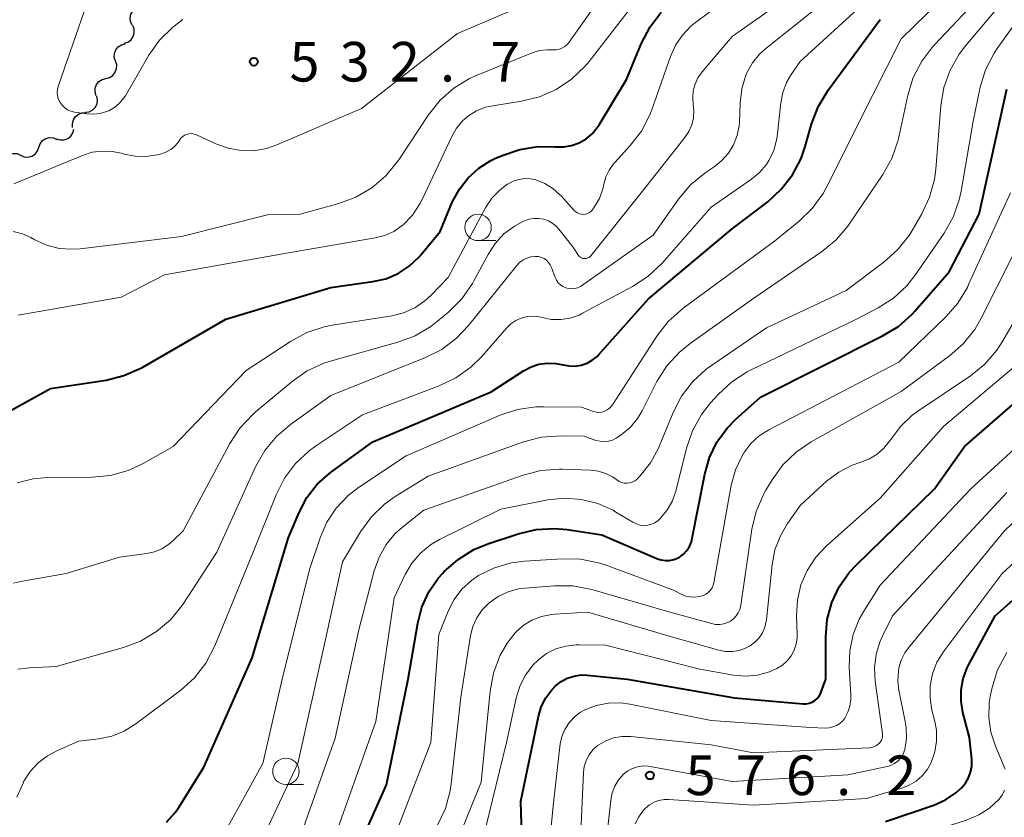
# Model space of a CAD drawing. Units: metres. Extents: x -68000 to -66000, y 18000 to 19500.
# Drawn here: x -67100 to -67007, y 18378 to 18453 of the extents above; entities that cross this region are included whole.
import ezdxf

# ---------------------------------------------------------------- set-up
doc = ezdxf.new("R2010")
doc.units = ezdxf.units.M
for name, color, linetype, lineweight in [('510200_細流', 7, 'Continuous', 30), ('633100_広葉樹林', 7, 'Continuous', 13), ('710100_等高線(計曲線)', 7, 'Continuous', 40), ('710200_等高線(主曲線)', 7, 'Continuous', 13), ('731200_図化機測定による標高点', 7, 'Continuous', 40)]:
    doc.layers.add(name, color=color, linetype=linetype, lineweight=lineweight)
doc.styles.add('Style-WORKING', font='MS Gothic.ttf')

msp = doc.modelspace()

# ---------------------------------------------------------------- linework, layer by layer
at = {"layer": '510200_細流', "linetype": 'Continuous', "lineweight": 30, "flags": 128}
for points in [[(-67089.792, 18452.882), (-67089.947, 18453.215), (-67089.985, 18453.58), (-67089.905, 18453.939), (-67089.714, 18454.252), (-67089.434, 18454.488), (-67089.091, 18454.621)], [(-67090.543, 18451.165), (-67090.194, 18451.277), (-67089.9, 18451.497), (-67089.691, 18451.799), (-67089.591, 18452.153), (-67089.608, 18452.519), (-67089.743, 18452.861)], [(-67091.372, 18449.484), (-67091.484, 18449.833), (-67091.477, 18450.2), (-67091.353, 18450.546), (-67091.124, 18450.833), (-67090.816, 18451.033), (-67090.46, 18451.122)], [(-67092.283, 18447.845), (-67091.927, 18447.934), (-67091.619, 18448.134), (-67091.391, 18448.421), (-67091.267, 18448.767), (-67091.26, 18449.134), (-67091.372, 18449.484)], [(-67093.195, 18446.207), (-67093.307, 18446.556), (-67093.3, 18446.923), (-67093.176, 18447.269), (-67092.947, 18447.557), (-67092.64, 18447.756), (-67092.283, 18447.845)], [(-67094.218, 18444.638), (-67093.855, 18444.691), (-67093.529, 18444.859), (-67093.273, 18445.122), (-67093.115, 18445.455), (-67093.072, 18445.819), (-67093.149, 18446.178)], [(-67095.428, 18443.211), (-67095.452, 18443.577), (-67095.357, 18443.931), (-67095.153, 18444.238), (-67094.863, 18444.461), (-67094.516, 18444.581), (-67094.149, 18444.582)], [(-67096.949, 18442.136), (-67096.599, 18442.025), (-67096.233, 18442.034), (-67095.888, 18442.159), (-67095.6, 18442.389), (-67095.402, 18442.697), (-67095.314, 18443.054)], [(-67098.635, 18441.321), (-67098.511, 18441.666), (-67098.282, 18441.953), (-67097.973, 18442.152), (-67097.617, 18442.241), (-67097.251, 18442.212), (-67096.914, 18442.065)], [(-67102.077, 18439.832), (-67101.953, 18440.178), (-67101.724, 18440.464), (-67101.414, 18440.663), (-67101.058, 18440.752), (-67100.693, 18440.723), (-67100.356, 18440.576)], [(-67100.356, 18440.576), (-67100.019, 18440.43), (-67099.654, 18440.401), (-67099.297, 18440.49), (-67098.988, 18440.689), (-67098.759, 18440.975), (-67098.635, 18441.321)]]:
    msp.add_lwpolyline(points, dxfattribs=at)
at = {"layer": '633100_広葉樹林', "linetype": 'Continuous', "lineweight": 13}
for p, q in [((-67057.05, 18432.49), (-67055.383, 18432.49)), ((-67075.24, 18381.02), (-67073.573, 18381.02))]:
    msp.add_line(p, q, dxfattribs=at)
for centre in [(-67057.05, 18433.74), (-67075.24, 18382.27)]:
    msp.add_circle(centre, 1.25, dxfattribs=at)
at = {"layer": '710100_等高線(計曲線)', "linetype": 'Continuous', "lineweight": 40, "flags": 128}
for points, elevation in [([(-67103.89, 18415), (-67097.51, 18418.49), (-67092.27, 18419.3), (-67090.57, 18419.72), (-67088.98, 18420.42), (-67088.79, 18420.53), (-67080.93, 18425.07), (-67071, 18428.05), (-67067.03, 18428.61), (-67065.8, 18428.89), (-67064.63, 18429.39), (-67063.58, 18430.07), (-67062.65, 18430.93), (-67062.44, 18431.18), (-67060.65, 18433.35), (-67059.46, 18436.18), (-67058.82, 18437.37), (-67057.99, 18438.44), (-67056.99, 18439.35), (-67055.84, 18440.06), (-67055.46, 18440.25), (-67054.76, 18440.56), (-67053.11, 18441.12), (-67051.39, 18441.4), (-67049.8, 18441.38), (-67049.69, 18441.37), (-67048.94, 18441.37), (-67048.2, 18441.5), (-67047.49, 18441.75), (-67046.83, 18442.13), (-67046.25, 18442.61), (-67045.77, 18443.19), (-67045.6, 18443.44), (-67043, 18447.75), (-67041.58, 18451.17), (-67040.77, 18452.72), (-67039.71, 18454.1)], 540), ([(-67052.04, 18420.55), (-67051.29, 18420.8), (-67050.5, 18420.91), (-67049.7, 18420.88), (-67049, 18420.74), (-67048.43, 18420.63), (-67047.86, 18420.62), (-67047.29, 18420.71), (-67046.74, 18420.9), (-67046.24, 18421.18), (-67045.79, 18421.54), (-67045.62, 18421.72), (-67040.91, 18427), (-67033, 18433.6), (-67029.64, 18436.17), (-67028.35, 18437.35), (-67027.29, 18438.73), (-67026.48, 18440.28), (-67026.09, 18441.4), (-67025.49, 18443.52), (-67024.87, 18445.15), (-67023.92, 18446.73), (-67019, 18453.41)], 550), ([(-67069.52, 18372.48), (-67065.72, 18381), (-67063.68, 18391), (-67062.77, 18396.29), (-67062.37, 18397.82), (-67061.7, 18399.26), (-67060.8, 18400.57), (-67060.41, 18401), (-67060.25, 18401.18), (-67058.94, 18402.33), (-67057.46, 18403.25), (-67056.14, 18403.79), (-67053.27, 18404.75), (-67051.57, 18405.15), (-67049.83, 18405.26), (-67048.63, 18405.15), (-67045.34, 18404.66), (-67040.08, 18402.39), (-67039.71, 18402.27), (-67039.32, 18402.21), (-67038.92, 18402.23), (-67038.54, 18402.31), (-67038.17, 18402.45), (-67038, 18402.55), (-67037.62, 18402.83), (-67037.3, 18403.17), (-67037.05, 18403.56), (-67036.86, 18403.99), (-67036.78, 18404.32), (-67035.6, 18410.4), (-67035.15, 18411.97), (-67034.44, 18413.43), (-67033.48, 18414.75), (-67032.66, 18415.59), (-67030.31, 18417.69), (-67018.76, 18423.47), (-67017.27, 18424.38), (-67015.97, 18425.54), (-67015.7, 18425.83), (-67012.47, 18429.53), (-67009.61, 18435), (-67007, 18446.82)], 560), ([(-67086.56, 18377.45), (-67085.73, 18378.36), (-67085.33, 18378.92), (-67083, 18382.65), (-67078.43, 18393), (-67075, 18404.41), (-67074, 18406.77), (-67073.25, 18408.18), (-67072.27, 18409.43), (-67071.09, 18410.5), (-67070.92, 18410.62), (-67067, 18413.44), (-67055.83, 18418.17), (-67052.74, 18420.18), (-67052.04, 18420.55)], 550), ([(-67013.85, 18409), (-67011, 18413), (-67003.56, 18419.49)], 570), ([(-67052.88, 18375.13), (-67053, 18379.45), (-67051.35, 18387.45), (-67051.08, 18388.37), (-67050.65, 18389.23), (-67050.08, 18389.99), (-67049.73, 18390.35), (-67049.2, 18390.77), (-67048.61, 18391.08), (-67047.97, 18391.29), (-67047.31, 18391.39), (-67046.72, 18391.37), (-67042.94, 18391), (-67032.77, 18389.23), (-67026.29, 18388.67), (-67026, 18388.67), (-67025.71, 18388.72), (-67025.44, 18388.82), (-67025.19, 18388.97), (-67024.97, 18389.15), (-67024.78, 18389.37), (-67024.64, 18389.62), (-67024.58, 18389.78), (-67024.15, 18391), (-67024.15, 18395), (-67024.01, 18396.64), (-67023.58, 18398.24), (-67022.88, 18399.73), (-67021.93, 18401.09), (-67021.28, 18401.79), (-67013.85, 18409)], 570), ([(-67010.63, 18381.65), (-67010.43, 18382.2), (-67010.33, 18382.77), (-67010.33, 18383.39), (-67010.54, 18385.46), (-67011.16, 18387.84), (-67011.34, 18388.91), (-67011.34, 18389.99), (-67011.14, 18391.06), (-67010.76, 18392.08), (-67010.61, 18392.38), (-67008.1, 18397), (-66998.37, 18405.63)], 580), ([(-67018.49, 18377.51), (-67013.9, 18379.08), (-67012.81, 18379.56), (-67011.83, 18380.23), (-67011.29, 18380.71), (-67010.92, 18381.15), (-67010.63, 18381.65)], 580)]:
    msp.add_lwpolyline(points, dxfattribs=dict(at, elevation=elevation))
at = {"layer": '710200_等高線(主曲線)', "linetype": 'Continuous', "lineweight": 13, "flags": 128}
for points, elevation in [([(-67101.05, 18433.36), (-67100.18, 18433.14), (-67099.39, 18432.78), (-67099, 18432.56), (-67097.88, 18432.06), (-67096.7, 18431.76), (-67095.48, 18431.67), (-67094.72, 18431.72), (-67085.12, 18432.88), (-67077, 18434.93), (-67073.88, 18435), (-67070.24, 18436), (-67068.61, 18436.61), (-67067.11, 18437.49), (-67065.78, 18438.62), (-67064.67, 18439.97), (-67064.56, 18440.13), (-67061.74, 18444.4), (-67060.65, 18445.77), (-67059.35, 18446.92), (-67057.86, 18447.83), (-67057.13, 18448.16), (-67051.93, 18450.25), (-67051.23, 18450.47), (-67050.5, 18450.55), (-67050, 18450.54), (-67049.69, 18450.54), (-67049.39, 18450.6), (-67049.11, 18450.7), (-67048.84, 18450.85), (-67048.61, 18451.05), (-67048.42, 18451.28), (-67041.57, 18461)], 536), ([(-67053.96, 18424.62), (-67053.49, 18424.94), (-67052.96, 18425.17), (-67052.41, 18425.3), (-67051.84, 18425.34), (-67051.28, 18425.28), (-67051, 18425.21), (-67050.12, 18425.04), (-67049.23, 18425.03), (-67048.35, 18425.16), (-67047.5, 18425.45), (-67047.16, 18425.62), (-67042.45, 18428.14), (-67040.99, 18429.09), (-67039.64, 18430.37), (-67035, 18435.67), (-67031.18, 18438.3), (-67030.41, 18438.94), (-67029.76, 18439.69), (-67029.52, 18440.06), (-67029.1, 18440.93), (-67028.83, 18441.86), (-67028.75, 18442.34), (-67028.41, 18445.53), (-67028.21, 18446.52), (-67027.85, 18447.47), (-67027.41, 18448.22), (-67026.57, 18449.43), (-67015, 18460.05)], 548), ([(-67085.07, 18397.97), (-67084.94, 18398.16), (-67081.79, 18403), (-67078.11, 18411.1), (-67077.25, 18412.62), (-67076.14, 18413.96), (-67074.82, 18415.09), (-67071, 18417.83), (-67062.04, 18421.42), (-67060.49, 18422.2), (-67059.09, 18423.25), (-67057.96, 18424.45), (-67053.4, 18430.14), (-67053.12, 18430.43), (-67052.8, 18430.67), (-67052.44, 18430.84), (-67052.05, 18430.96), (-67051.65, 18431), (-67051.6, 18431), (-67051.33, 18430.98), (-67051.06, 18430.9), (-67050.8, 18430.79), (-67050.58, 18430.63), (-67050.38, 18430.43), (-67050.22, 18430.2), (-67050.11, 18429.96), (-67049.75, 18429), (-67049.62, 18428.74), (-67049.46, 18428.51), (-67049.25, 18428.31), (-67049.02, 18428.14), (-67048.75, 18428.02), (-67048.48, 18427.95), (-67048.19, 18427.93), (-67047.9, 18427.96), (-67047.63, 18428.03), (-67047.37, 18428.16), (-67047.25, 18428.23), (-67040.49, 18433), (-67038.07, 18436.43), (-67036.94, 18437.76), (-67035.6, 18438.87), (-67035.45, 18438.98), (-67034.71, 18439.47), (-67033.98, 18440.06), (-67033.36, 18440.76), (-67032.88, 18441.56), (-67032.54, 18442.43), (-67032.35, 18443.35), (-67032.32, 18443.75), (-67032.26, 18445.5), (-67032.1, 18446.85), (-67031.7, 18448.14), (-67031.61, 18448.37), (-67031.09, 18449.31), (-67030.42, 18450.14), (-67029.83, 18450.68), (-67019.42, 18459)], 546), ([(-67078.42, 18416.02), (-67078.15, 18416.25), (-67074.66, 18419.17), (-67073.23, 18420.16), (-67071.65, 18420.9), (-67070.92, 18421.13), (-67064.66, 18422.87), (-67063.02, 18423.48), (-67061.52, 18424.36), (-67060.88, 18424.86), (-67059.81, 18425.76), (-67058.58, 18427), (-67057.59, 18428.43), (-67057.44, 18428.7), (-67056.11, 18431.19), (-67055.43, 18432.22), (-67054.6, 18433.12), (-67053.61, 18433.86), (-67052.87, 18434.26), (-67052.67, 18434.36), (-67052.23, 18434.52), (-67051.77, 18434.6), (-67051.3, 18434.6), (-67050.84, 18434.52), (-67050.39, 18434.36), (-67049.99, 18434.12), (-67049.62, 18433.82), (-67049.41, 18433.59), (-67048.09, 18431.91), (-67047.54, 18431.1), (-67047.47, 18431), (-67047.37, 18430.92), (-67047.26, 18430.86), (-67047.15, 18430.81), (-67047.02, 18430.79), (-67046.9, 18430.79), (-67046.78, 18430.8), (-67046.66, 18430.85), (-67046.55, 18430.91), (-67046.45, 18430.98), (-67046.39, 18431.05), (-67041.61, 18437), (-67037.47, 18442.24), (-67037.09, 18442.81), (-67036.82, 18443.44), (-67036.66, 18444.11), (-67036.62, 18444.8), (-67036.68, 18445.38), (-67036.74, 18446.03), (-67036.69, 18446.68), (-67036.52, 18447.31), (-67036.25, 18447.9), (-67035.84, 18448.48), (-67033, 18451.81), (-67022.81, 18459)], 544), ([(-67082.87, 18373.13), (-67077.43, 18383), (-67075.61, 18391), (-67073, 18401.38), (-67072, 18404.37), (-67071.36, 18405.85), (-67070.47, 18407.19), (-67069.36, 18408.36), (-67068.38, 18409.12), (-67063.87, 18412.13), (-67054.97, 18415.96), (-67053.32, 18416.51), (-67051.59, 18416.76), (-67050.85, 18416.77), (-67047.28, 18416.72), (-67046.14, 18416.33), (-67045.88, 18416.26), (-67045.61, 18416.24), (-67045.34, 18416.27), (-67045.08, 18416.35), (-67044.84, 18416.47), (-67044.62, 18416.63), (-67044.44, 18416.82), (-67044.34, 18416.95), (-67040.13, 18423.46), (-67039.06, 18424.83), (-67037.65, 18426.09), (-67029, 18432.43), (-67026.67, 18434.32), (-67025.42, 18435.53), (-67024.4, 18436.94), (-67024.04, 18437.61), (-67019.7, 18446.3), (-67017, 18451.59), (-67011, 18457.46)], 552), ([(-67100.57, 18425.43), (-67090.85, 18427.15), (-67086.73, 18429.27), (-67075, 18431.34), (-67066.78, 18432.75), (-67065.87, 18432.98), (-67065.02, 18433.37), (-67064.25, 18433.91), (-67064.14, 18434), (-67063.27, 18434.91), (-67062.56, 18435.96), (-67062.36, 18436.37), (-67059.55, 18442.36), (-67059.1, 18443.14), (-67058.52, 18443.82), (-67057.97, 18444.3), (-67057.2, 18444.77), (-67056.36, 18445.11), (-67055.66, 18445.26), (-67052.94, 18445.68), (-67051.25, 18446.09), (-67049.65, 18446.79), (-67048.2, 18447.76), (-67046.94, 18448.96), (-67046.55, 18449.44), (-67040.88, 18456.75)], 538), ([(-67048.86, 18408.12), (-67047.27, 18408.01), (-67045.73, 18407.62), (-67044.28, 18406.97), (-67044, 18406.81), (-67042.4, 18405.84), (-67042.07, 18405.68), (-67041.72, 18405.58), (-67041.36, 18405.54), (-67041, 18405.57), (-67040.64, 18405.66), (-67040.31, 18405.8), (-67040.01, 18406.01), (-67039.84, 18406.16), (-67039.19, 18406.94), (-67038.68, 18407.82), (-67038.33, 18408.79), (-67038.3, 18408.9), (-67037.32, 18412.85), (-67036.76, 18414.5), (-67035.91, 18416.03), (-67035.05, 18417.14), (-67034.32, 18417.94), (-67033.05, 18419.13), (-67031.59, 18420.08), (-67031.21, 18420.27), (-67021.36, 18425), (-67019.18, 18426.14), (-67017.73, 18427.06), (-67016.46, 18428.23), (-67015.61, 18429.31), (-67012.94, 18433.19), (-67012.09, 18434.71), (-67011.51, 18436.35), (-67011.33, 18437.16), (-67010.2, 18443.8), (-67009.52, 18447), (-67009.01, 18448.67), (-67008.21, 18450.22), (-67007.92, 18450.67), (-67004.56, 18455.44)], 558), ([(-67101, 18437.88), (-67094.49, 18440.56), (-67093.57, 18440.85), (-67092.62, 18440.97), (-67091.66, 18440.93), (-67090.85, 18440.76), (-67090.54, 18440.67), (-67089.52, 18440.47), (-67088.49, 18440.45), (-67087.44, 18440.61), (-67087.01, 18440.72), (-67086.56, 18440.88), (-67086.15, 18441.11), (-67085.78, 18441.4), (-67085.47, 18441.76), (-67085.31, 18442), (-67085.19, 18442.18), (-67085.03, 18442.33), (-67084.85, 18442.46), (-67084.65, 18442.55), (-67084.44, 18442.61), (-67084.22, 18442.63), (-67084.01, 18442.61), (-67083.8, 18442.55), (-67083.69, 18442.51), (-67081.87, 18441.65), (-67080.72, 18441.23), (-67079.51, 18441.01), (-67078.29, 18441), (-67077.08, 18441.21), (-67076.09, 18441.55), (-67068.1, 18445), (-67059, 18452.08), (-67051.98, 18455.09)], 534), ([(-67094.05, 18455), (-67096.78, 18447.16), (-67096.86, 18446.84), (-67096.88, 18446.51), (-67096.85, 18446.18), (-67096.76, 18445.86), (-67096.61, 18445.57), (-67096.42, 18445.3), (-67096.18, 18445.07), (-67095.91, 18444.88), (-67095.61, 18444.75), (-67095.26, 18444.66), (-67094.09, 18444.49), (-67093.45, 18444.45), (-67092.82, 18444.52), (-67092.21, 18444.7), (-67092, 18444.79), (-67091.47, 18445.1), (-67090.99, 18445.5), (-67090.6, 18445.97), (-67090.44, 18446.21), (-67088.21, 18450.05), (-67087.2, 18451.47), (-67085.96, 18452.7), (-67084.99, 18453.41)], 532), ([(-67074.27, 18375), (-67070.58, 18385.42), (-67068.35, 18395.65), (-67066.89, 18401.26), (-67066.43, 18402.54), (-67065.76, 18403.73), (-67064.89, 18404.77), (-67064.22, 18405.38), (-67062.2, 18407), (-67052.79, 18410.31), (-67051.1, 18410.74), (-67049.36, 18410.87), (-67049.1, 18410.87), (-67046.37, 18410.76), (-67045.65, 18410.68), (-67044.96, 18410.46), (-67044.32, 18410.13), (-67043.93, 18409.86), (-67043.71, 18409.71), (-67043.48, 18409.61), (-67043.22, 18409.55), (-67042.97, 18409.53), (-67042.71, 18409.56), (-67042.46, 18409.63), (-67042.23, 18409.75), (-67042.02, 18409.9), (-67041.92, 18410), (-67041.7, 18410.23), (-67040.72, 18411.47), (-67039.97, 18412.86), (-67039.91, 18413.01), (-67038.59, 18416.22), (-67037.79, 18417.77), (-67036.74, 18419.15), (-67035.46, 18420.34), (-67034.97, 18420.69), (-67029.76, 18424.24), (-67022.22, 18427.78), (-67018.64, 18430.45), (-67017.34, 18431.61), (-67016.26, 18432.97), (-67015.97, 18433.44), (-67015.05, 18435.03), (-67014.31, 18436.61), (-67013.85, 18438.29), (-67013.72, 18439.27), (-67013.25, 18445.26), (-67012.96, 18446.98), (-67012.38, 18448.63), (-67011.52, 18450.14), (-67010.92, 18450.93), (-67007.49, 18455)], 556), ([(-67021.94, 18434.05), (-67018.74, 18438.74), (-67017.89, 18440.26), (-67017.31, 18441.91), (-67017.22, 18442.28), (-67016.37, 18446.26), (-67015.86, 18447.93), (-67015.06, 18449.48), (-67014.01, 18450.87), (-67013.86, 18451.03), (-67010.11, 18455)], 554), ([(-67064.1, 18425.66), (-67063.05, 18426.13), (-67062.09, 18426.78), (-67061.45, 18427.37), (-67059.9, 18429), (-67056.31, 18435.66), (-67055.74, 18436.51), (-67055.04, 18437.25), (-67054.29, 18437.82), (-67054.24, 18437.85), (-67053.74, 18438.11), (-67053.2, 18438.28), (-67052.64, 18438.36), (-67052.08, 18438.33), (-67051.59, 18438.23), (-67050.75, 18437.9), (-67049.98, 18437.43), (-67049.3, 18436.83), (-67049.2, 18436.73), (-67047.96, 18435.35), (-67047.81, 18435.22), (-67047.65, 18435.11), (-67047.46, 18435.03), (-67047.27, 18434.99), (-67047.07, 18434.98), (-67046.88, 18435), (-67046.69, 18435.06), (-67046.51, 18435.15), (-67046.35, 18435.27), (-67046.22, 18435.41), (-67046.18, 18435.46), (-67046.05, 18435.65), (-67045.57, 18436.48), (-67045.25, 18437.39), (-67045.15, 18437.82), (-67044.96, 18438.52), (-67044.65, 18439.17), (-67044.23, 18439.76), (-67044.12, 18439.89), (-67042.66, 18441.48), (-67041.59, 18442.86), (-67040.79, 18444.41), (-67040.58, 18444.95), (-67038.84, 18449.93), (-67038.37, 18450.99), (-67037.71, 18451.95), (-67036.9, 18452.78), (-67036.59, 18453.03), (-67035, 18454.24)], 542), ([(-67058.58, 18399.5), (-67057.68, 18400.33), (-67057, 18400.81), (-67055.5, 18401.54), (-67053.9, 18402), (-67052.67, 18402.16), (-67049.1, 18402.39), (-67047.36, 18402.35), (-67045.65, 18402), (-67045.02, 18401.8), (-67038.57, 18399.43), (-67037.78, 18399.02), (-67037.39, 18398.86), (-67036.97, 18398.77), (-67036.55, 18398.75), (-67036.14, 18398.8), (-67035.97, 18398.84), (-67035.71, 18398.92), (-67035.46, 18399.04), (-67035.25, 18399.21), (-67035.06, 18399.41), (-67034.91, 18399.64), (-67034.8, 18399.89), (-67034.75, 18400.1), (-67033.09, 18409.35), (-67032.7, 18410.79), (-67032.06, 18412.14), (-67031.89, 18412.41), (-67031.24, 18413.28), (-67030.44, 18414.01), (-67029.52, 18414.6), (-67017.22, 18421), (-67012.79, 18425.27), (-67011.64, 18426.58), (-67010.74, 18428.07), (-67010.62, 18428.33), (-67006.67, 18437)], 562), ([(-67078.82, 18373), (-67074.12, 18383), (-67071.55, 18394.45), (-67069.9, 18402.1), (-67068.18, 18404.95), (-67067.15, 18406.36), (-67065.9, 18407.56), (-67064.91, 18408.27), (-67061.79, 18410.21), (-67052.74, 18413.44), (-67051.06, 18413.89), (-67049.15, 18414.03), (-67047, 18413.98), (-67045.9, 18413.59), (-67045.51, 18413.5), (-67045.11, 18413.47), (-67044.71, 18413.51), (-67044.33, 18413.62), (-67043.97, 18413.79), (-67043.83, 18413.88), (-67043.51, 18414.1), (-67042.67, 18414.81), (-67041.97, 18415.65), (-67041.52, 18416.39), (-67040.12, 18419.15), (-67039.19, 18420.63), (-67038.02, 18421.92), (-67036.99, 18422.76), (-67030.96, 18427.04), (-67024.55, 18431.44), (-67023.2, 18432.55), (-67022.07, 18433.87), (-67021.94, 18434.05)], 554), ([(-67034.97, 18396.25), (-67034.57, 18396.18), (-67034.17, 18396.17), (-67033.78, 18396.24), (-67033.4, 18396.37), (-67033.17, 18396.49), (-67032.87, 18396.71), (-67032.62, 18396.97), (-67032.42, 18397.27), (-67032.27, 18397.6), (-67032.18, 18397.98), (-67031.13, 18405.18), (-67030.73, 18406.87), (-67030.04, 18408.47), (-67029.81, 18408.87), (-67029.23, 18409.86), (-67028.2, 18411.27), (-67026.95, 18412.48), (-67025.53, 18413.45), (-67017, 18418.22), (-67012.44, 18421.58), (-67011.13, 18422.73), (-67010.04, 18424.09), (-67009.43, 18425.14), (-67005, 18433.97)], 564), ([(-67054.3, 18394.4), (-67054.12, 18394.66), (-67053.52, 18395.42), (-67052.79, 18396.07), (-67051.96, 18396.58), (-67051.06, 18396.93), (-67050.11, 18397.12), (-67049.78, 18397.15), (-67046.68, 18397.32), (-67038.76, 18395), (-67034.27, 18393.74), (-67033.63, 18393.62), (-67032.98, 18393.61), (-67032.34, 18393.71), (-67031.73, 18393.93), (-67031.31, 18394.15), (-67030.85, 18394.49), (-67030.46, 18394.91), (-67030.14, 18395.39), (-67029.91, 18395.91), (-67029.78, 18396.47), (-67029.76, 18396.62), (-67029.22, 18401.82), (-67028.95, 18403.23), (-67028.44, 18404.57), (-67027.77, 18405.71), (-67026.54, 18407.46), (-67024.06, 18409.72), (-67022.92, 18410.59), (-67021.66, 18411.24), (-67020.83, 18411.53), (-67020.02, 18411.84), (-67019.29, 18412.29), (-67018.64, 18412.85), (-67018.1, 18413.52), (-67018, 18413.68), (-67017.08, 18414.91), (-67015.96, 18415.97), (-67015.42, 18416.36), (-67010.45, 18419.71), (-67009.09, 18420.81), (-67007.95, 18422.12), (-67007.38, 18423), (-67003.91, 18429)], 566), ([(-67100.69, 18409.58), (-67099.15, 18409.96), (-67097.84, 18410.07), (-67093.57, 18410.11), (-67091.84, 18410.27), (-67090.16, 18410.74), (-67088.76, 18411.39), (-67085.9, 18413), (-67079, 18420.2), (-67074.8, 18422.96), (-67073.27, 18423.79), (-67071.62, 18424.34), (-67070.86, 18424.49), (-67065.22, 18425.38), (-67064.1, 18425.66)], 542), ([(-67100.7, 18379.81), (-67100.12, 18381.16), (-67100.04, 18381.33), (-67099.44, 18382.26), (-67098.69, 18383.08), (-67097.81, 18383.75), (-67096.94, 18384.22), (-67094.88, 18385.12), (-67092.94, 18385.34), (-67091.71, 18385.6), (-67090.55, 18386.06), (-67089.44, 18386.75), (-67085.19, 18389.96), (-67083.89, 18391.13), (-67082.82, 18392.5), (-67081.96, 18394.15), (-67078.33, 18403), (-67076.15, 18408.45), (-67075.36, 18410), (-67074.32, 18411.4), (-67073.04, 18412.59), (-67072.44, 18413.03), (-67067.98, 18416.02), (-67060.73, 18418.74), (-67059.16, 18419.5), (-67057.74, 18420.51), (-67056.71, 18421.54), (-67054.37, 18424.22), (-67053.96, 18424.62)], 548), ([(-67036.07, 18391.93), (-67032.89, 18391.38), (-67031.74, 18391.28), (-67030.59, 18391.38), (-67029.48, 18391.68), (-67028.76, 18392), (-67028.24, 18392.32), (-67027.79, 18392.73), (-67027.42, 18393.2), (-67027.13, 18393.74), (-67026.95, 18394.31), (-67026.86, 18394.91), (-67026.86, 18395.2), (-67026.91, 18396.98), (-67026.83, 18398.47), (-67026.49, 18399.92), (-67025.9, 18401.28), (-67025.09, 18402.53), (-67024.06, 18403.61), (-67019, 18408.12), (-67013, 18414.89), (-67005.53, 18421.21)], 568), ([(-67049.96, 18379), (-67049.27, 18384.86), (-67049.12, 18385.56), (-67048.85, 18386.23), (-67048.47, 18386.84), (-67047.99, 18387.38), (-67047.43, 18387.83), (-67046.96, 18388.09), (-67045.87, 18388.51), (-67044.71, 18388.73), (-67043.54, 18388.74), (-67042.7, 18388.63), (-67035, 18387.07), (-67025.59, 18386.41), (-67024.18, 18386.36), (-67023.82, 18386.38), (-67023.46, 18386.47), (-67023.12, 18386.61), (-67022.81, 18386.81), (-67022.54, 18387.06), (-67022.35, 18387.31), (-67022.05, 18387.86), (-67021.86, 18388.45), (-67021.77, 18389.07), (-67021.77, 18389.49), (-67021.92, 18392.12), (-67021.88, 18393.68), (-67021.56, 18395.21), (-67020.98, 18396.67), (-67020.54, 18397.44), (-67019, 18399.88), (-67010.4, 18409), (-67001, 18417.63)], 572), ([(-67101.04, 18400.08), (-67100.19, 18400.27), (-67096.03, 18401), (-67091, 18402.55), (-67088.41, 18402.89), (-67087.68, 18403.05), (-67086.99, 18403.33), (-67086.35, 18403.73), (-67085.98, 18404.06), (-67084.96, 18405.04), (-67080.56, 18413.28), (-67079.61, 18414.74), (-67078.42, 18416.02)], 544), ([(-67045.45, 18371), (-67044.5, 18379.55), (-67044.37, 18380.23), (-67044.12, 18380.87), (-67043.76, 18381.46), (-67043.28, 18382), (-67042.88, 18382.31), (-67042.44, 18382.55), (-67041.96, 18382.71), (-67041.46, 18382.78), (-67040.95, 18382.76), (-67040.77, 18382.74), (-67033, 18381.3), (-67022.07, 18381.93), (-67018.34, 18382.72), (-67017.97, 18382.83), (-67017.64, 18383), (-67017.33, 18383.23), (-67017.07, 18383.51), (-67016.86, 18383.82), (-67016.72, 18384.17), (-67016.67, 18384.33), (-67016.51, 18385.37), (-67016.53, 18386.43), (-67016.62, 18387), (-67017.22, 18389.94), (-67017.33, 18390.85), (-67017.27, 18391.76), (-67017.22, 18392.06), (-67017, 18392.8), (-67016.65, 18393.49), (-67016.31, 18393.97), (-67007.27, 18405), (-66997, 18414.82)], 576), ([(-67042.17, 18377.31), (-67041.85, 18377.97), (-67041.42, 18378.56), (-67041.21, 18378.79), (-67040.83, 18379.11), (-67040.4, 18379.35), (-67039.94, 18379.52), (-67039.45, 18379.61), (-67039.01, 18379.61), (-67031, 18379.06), (-67020.3, 18379.7), (-67016.98, 18380.67), (-67016.26, 18380.95), (-67015.59, 18381.35), (-67015.01, 18381.86), (-67014.53, 18382.46), (-67014.16, 18383.12), (-67013.82, 18384.1), (-67013.66, 18385.13), (-67013.67, 18386.17), (-67013.82, 18387), (-67014.09, 18388.07), (-67014.27, 18389.21), (-67014.25, 18390.37), (-67014.03, 18391.51), (-67013.62, 18392.59), (-67012.95, 18393.67), (-67007.44, 18401), (-66997, 18410.59)], 578), ([(-67071, 18375), (-67066.73, 18387), (-67065, 18398.68), (-67063.95, 18400.89), (-67063.32, 18401.96), (-67062.51, 18402.91), (-67061.55, 18403.7), (-67060.69, 18404.2), (-67054.91, 18407.09), (-67050.44, 18407.95), (-67048.86, 18408.12)], 558), ([(-67047.48, 18373), (-67047.07, 18382.15), (-67047, 18382.74), (-67046.82, 18383.3), (-67046.54, 18383.83), (-67046.18, 18384.3), (-67045.74, 18384.7), (-67045.63, 18384.78), (-67044.95, 18385.17), (-67044.22, 18385.44), (-67043.45, 18385.58), (-67042.59, 18385.57), (-67035, 18384.78), (-67031, 18384.03), (-67020.01, 18384.5), (-67019.77, 18384.53), (-67019.54, 18384.61), (-67019.33, 18384.72), (-67019.14, 18384.86), (-67019.1, 18384.9), (-67018.97, 18385.05), (-67018.88, 18385.21), (-67018.82, 18385.39), (-67018.78, 18385.57), (-67018.78, 18385.76), (-67018.79, 18385.82), (-67019.47, 18390.8), (-67019.53, 18392.08), (-67019.37, 18393.35), (-67018.99, 18394.58), (-67018.8, 18395), (-67017.84, 18397), (-67007, 18408.65)], 574), ([(-67065.58, 18374.42), (-67061.54, 18385), (-67060.78, 18395.22), (-67059.88, 18397.44), (-67059.32, 18398.53), (-67058.58, 18399.5)], 562), ([(-67060.89, 18377.18), (-67060.15, 18378.76), (-67059.7, 18380.44), (-67059.6, 18381.09), (-67058.7, 18389.3), (-67057.76, 18395.12), (-67057.54, 18395.99), (-67057.17, 18396.81), (-67056.66, 18397.55), (-67055.99, 18398.23), (-67055.15, 18398.83), (-67054.21, 18399.27), (-67053.22, 18399.54), (-67052.63, 18399.61), (-67049.83, 18399.83), (-67048.09, 18399.82), (-67046.28, 18399.47), (-67039, 18397.38), (-67034.97, 18396.25)], 564), ([(-67100.63, 18391.94), (-67099.51, 18392.08), (-67097, 18392.2), (-67090.63, 18393.98), (-67088.99, 18394.6), (-67087.5, 18395.49), (-67086.17, 18396.62), (-67085.07, 18397.97)], 546), ([(-67059, 18375.74), (-67056.76, 18381.24), (-67055.91, 18389.85), (-67055.59, 18391.57), (-67054.98, 18393.2), (-67054.3, 18394.4)], 566), ([(-67057, 18374.15), (-67054.35, 18385), (-67053.46, 18389.2), (-67053.11, 18390.32), (-67052.58, 18391.37), (-67051.87, 18392.31), (-67051.35, 18392.83), (-67050.57, 18393.41), (-67049.69, 18393.85), (-67048.75, 18394.13), (-67047.78, 18394.25), (-67047.5, 18394.25), (-67045, 18394.2), (-67036.07, 18391.93)], 568), ([(-67007.16, 18382.46), (-67007.25, 18382.7), (-67008.09, 18384.65), (-67008.52, 18385.98), (-67008.72, 18387.35), (-67008.68, 18388.75), (-67008.55, 18389.5), (-67008.39, 18390.21), (-67007.88, 18391.87), (-67007.01, 18393.53)], 582), ([(-67038.56, 18371.28), (-67038.09, 18372.5), (-67037.83, 18373), (-67037.44, 18373.55), (-67036.96, 18374.03), (-67036.4, 18374.41), (-67035.79, 18374.69), (-67035.13, 18374.86), (-67034.46, 18374.92), (-67034.34, 18374.91), (-67027, 18374.64), (-67017, 18375.64), (-67010.76, 18377.67), (-67009.65, 18378.15), (-67008.64, 18378.8), (-67007.76, 18379.62), (-67007.46, 18380.03), (-67007.23, 18380.48)], 582), ([(-67050.71, 18371.13), (-67049.96, 18379)], 572)]:
    msp.add_lwpolyline(points, dxfattribs=dict(at, elevation=elevation))
at = {"layer": '731200_図化機測定による標高点', "linetype": 'Continuous', "lineweight": 40}
for centre in [(-67078.28, 18449.42, 532.66), (-67040.79, 18381.89, 576.17)]:
    msp.add_circle(centre, 0.375, dxfattribs=at)

# ---------------------------------------------------------------- texts
at = {"layer": '731200_図化機測定による標高点', "linetype": 'Continuous', "lineweight": 40, "style": 'Style-WORKING'}
for s, p in [('5', (-67074.9, 18447.55, -9.999)), ('3', (-67070.15, 18447.55, -9.999)), ('2', (-67065.4, 18447.55, -9.999)), ('7', (-67055.9, 18447.55, -9.999)), ('.', (-67060.65, 18447.55, -9.999)), ('5', (-67037.41, 18380.02, -9.999)), ('7', (-67032.66, 18380.02, -9.999)), ('6', (-67027.91, 18380.02, -9.999)), ('2', (-67018.41, 18380.02, -9.999)), ('.', (-67023.16, 18380.02, -9.999))]:
    msp.add_text(s, height=3.75, dxfattribs=at).set_placement(p)

doc.saveas('drawing.dxf')
